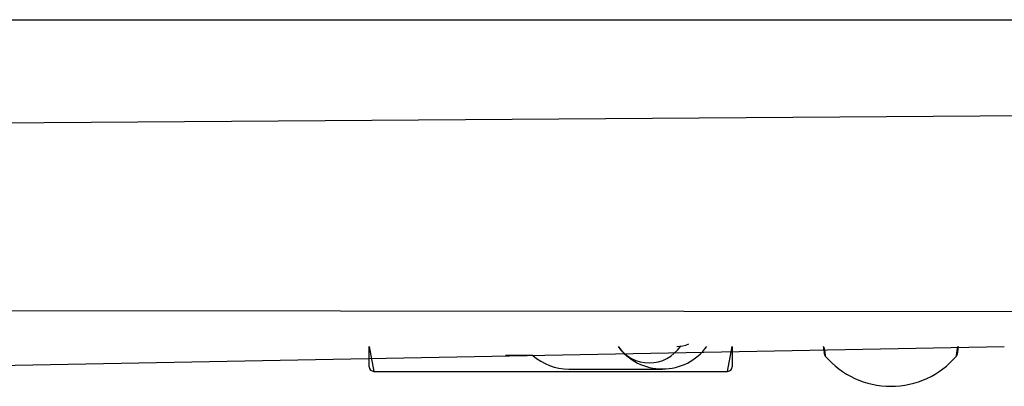
# Model space of a CAD drawing. Units: millimetres. Extents: x 628 to 1348, y 238 to 1266.
# Drawn here: x 1078 to 1099, y 720 to 728 of the extents above; entities that cross this region are included whole.
import ezdxf

# ---------------------------------------------------------------- set-up
doc = ezdxf.new("R2010")
doc.units = ezdxf.units.MM
doc.header["$LTSCALE"] = 50

msp = doc.modelspace()

# ---------------------------------------------------------------- linework, layer by layer
at = {"color": 7, "linetype": 'Continuous', "lineweight": 25}
for p, q in [((1058.206, 727.933), (1137.337, 727.933)), ((1064.462, 725.569), (1129.173, 726.033)), ((1129, 721.462), (1064.625, 721.533)), ((1070.325, 720.179), (1099.326, 720.733)), ((1085.326, 720.283), (1085.326, 720.733)), ((1093.326, 720.733), (1093.326, 720.283)), ((1088.93, 720.533), (1088.326, 720.533)), ((1088.326, 720.533), (1088.326, 720.533)), ((1085.426, 720.183), (1093.226, 720.183)), ((1089.724, 720.233), (1091.79, 720.233))]:
    msp.add_line(p, q, dxfattribs=at)
at = {"color": 8, "linetype": 'Continuous', "lineweight": 25}
for p, q in [((1085.326, 720.733), (1085.426, 720.183)), ((1093.226, 720.183), (1093.326, 720.733))]:
    msp.add_line(p, q, dxfattribs=at)
at = {"color": 7, "linetype": 'Continuous', "lineweight": 25}
for centre, radius, start, end in [((1091.79, 721.446), 1.211, 216.0749, 323.9251), ((1091.497, 721.196), 0.828, 213.9802, 326.0198), ((1089.732, 721.456), 1.223, 228.9899, 269.5979), ((1096.825, 721.753), 1.9, 220.4374, 269.9778), ((1096.825, 721.753), 1.9, 270, 319.4923), ((1085.426, 720.283), 0.1, 180, 270), ((1093.226, 720.283), 0.1, 270, 360)]:
    msp.add_arc(centre, radius, start, end, dxfattribs=at)
msp.add_ellipse((1092.085, 721.533), major_axis=(-0.155, 0.787), ratio=0.938898, start_param=2.958951, end_param=3.324234, dxfattribs=at)
for points, knots in [([(1095.332, 720.733), (1095.335, 720.71), (1095.344, 720.655), (1095.353, 720.601), (1095.357, 720.572), (1095.358, 720.569), (1095.358, 720.568)], [0, 0, 0, 0, 0.223512, 0.535681, 0.845916, 1, 1, 1, 1]), ([(1098.269, 720.519), (1098.27, 720.521), (1098.276, 720.526), (1098.282, 720.537), (1098.287, 720.55), (1098.29, 720.559), (1098.291, 720.564), (1098.291, 720.566), (1098.291, 720.566), (1098.291, 720.567), (1098.291, 720.567), (1098.291, 720.567), (1098.291, 720.567), (1098.291, 720.569), (1098.294, 720.582), (1098.302, 720.634), (1098.31, 720.686), (1098.317, 720.727), (1098.318, 720.733)], [0, 0, 0, 0, 0.008966, 0.037212, 0.059117, 0.074249, 0.082665, 0.084483, 0.08541, 0.086187, 0.087312, 0.089546, 0.096149, 0.135141, 0.398191, 0.676408, 0.953204, 1, 1, 1, 1]), ([(1095.358, 720.568), (1095.354, 720.59), (1095.357, 720.572), (1095.358, 720.566), (1095.358, 720.568), (1095.358, 720.567), (1095.358, 720.566), (1095.358, 720.566), (1095.36, 720.559), (1095.364, 720.542), (1095.374, 720.529), (1095.379, 720.521)], [0, 0, 0, 0, 0.0580669, 0.7143895, 0.7971698, 0.8024976, 0.8048766, 0.8071599, 0.8122406, 0.887511, 1, 1, 1, 1])]:
    msp.add_open_spline(points, degree=3, knots=knots, dxfattribs=at)
at = {"color": 8, "linetype": 'Continuous', "lineweight": 25}
for points, knots in [([(1095.332, 720.733), (1095.348, 720.722), (1095.353, 720.694), (1095.359, 720.653), (1095.368, 720.601), (1095.374, 720.561), (1095.378, 720.535), (1095.38, 720.52), (1095.38, 720.521), (1095.38, 720.521)], [0, 0, 0, 0, 0.079596, 0.208134, 0.338596, 0.588824, 0.715872, 0.844814, 1, 1, 1, 1]), ([(1098.269, 720.519), (1098.269, 720.521), (1098.269, 720.523), (1098.273, 720.543), (1098.277, 720.573), (1098.284, 720.616), (1098.293, 720.672), (1098.298, 720.706), (1098.302, 720.729), (1098.303, 720.733)], [0, 0, 0, 0, 0.2178785, 0.3456584, 0.4691443, 0.7185206, 0.845853, 0.9700629, 1, 1, 1, 1])]:
    msp.add_open_spline(points, degree=3, knots=knots, dxfattribs=at)

doc.saveas('drawing.dxf')
